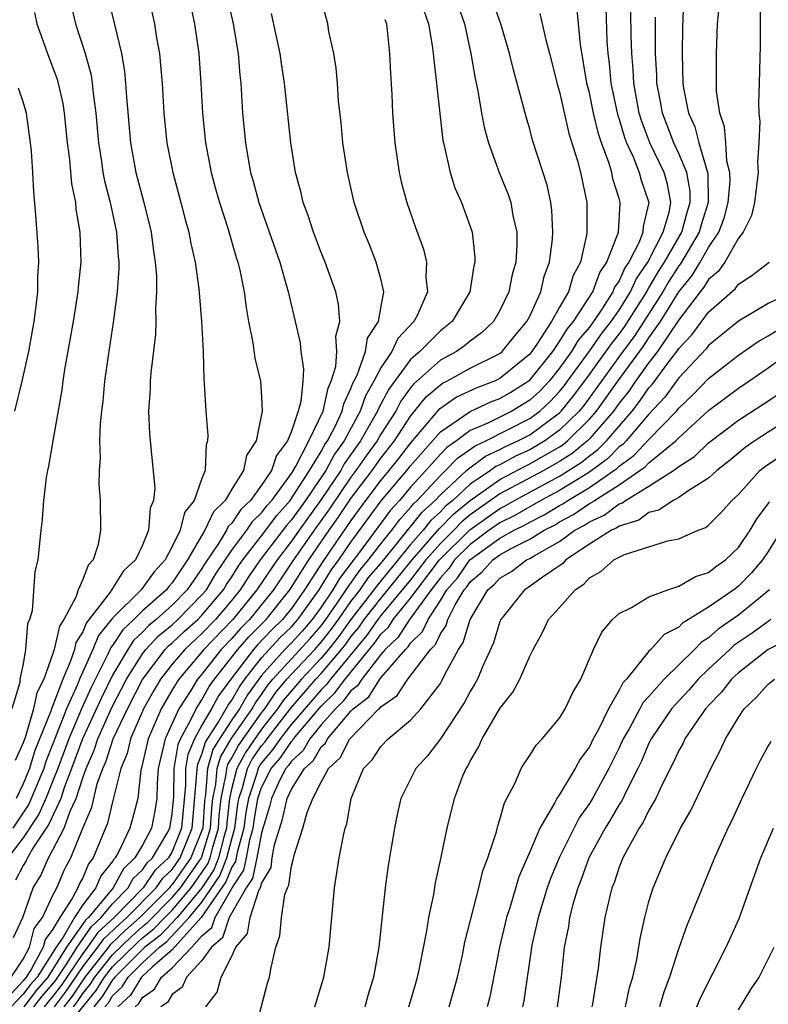
# Model space of a CAD drawing. Units: inches. Extents: x 2514000 to 2517000, y 1542000 to 1545000.
# Drawn here: x 2514411 to 2514461, y 1542409 to 1542475 of the extents above; entities that cross this region are included whole.
import ezdxf

# ---------------------------------------------------------------- set-up
doc = ezdxf.new("R2010")
doc.units = ezdxf.units.IN
doc.header["$MEASUREMENT"] = 0
doc.layers.add('LD25141542_2ft', color=62, linetype='Continuous')

msp = doc.modelspace()

# ---------------------------------------------------------------- linework, layer by layer
at = {"layer": 'LD25141542_2ft'}
for points, elevation in [([(2514422.071, 1542477), (2514422.489, 1542475), (2514422.79, 1542473), (2514422.926, 1542471), (2514423.035, 1542469), (2514423.243, 1542467), (2514423.621, 1542465), (2514423.913, 1542463.913), (2514424.167, 1542463), (2514424.736, 1542461.264), (2514425.303, 1542459.303), (2514425.409, 1542459), (2514425.536, 1542458.463), (2514425.827, 1542457), (2514425.958, 1542455.959), (2514426.133, 1542455), (2514426.417, 1542453.583), (2514426.552, 1542452.552), (2514426.926, 1542451), (2514427, 1542449.951), (2514427.048, 1542449), (2514426.634, 1542447), (2514425.996, 1542446.004), (2514425.794, 1542445), (2514425, 1542443.746), (2514424.564, 1542443), (2514423.775, 1542442.225), (2514423.198, 1542441), (2514422.03, 1542439), (2514421, 1542437.476), (2514420.773, 1542437.227), (2514420.609, 1542437), (2514419, 1542435.58), (2514418.417, 1542435), (2514417.685, 1542434.315), (2514417, 1542433.27), (2514416.878, 1542433.122), (2514416.689, 1542432.689), (2514415.557, 1542430.443), (2514414.915, 1542429), (2514414.059, 1542427), (2514413.32, 1542425), (2514413, 1542424.181), (2514412.52, 1542423), (2514412.053, 1542421.947), (2514411, 1542420.344), (2514409.959, 1542419)], 6890), ([(2514410.194, 1542411), (2514411, 1542412.214), (2514411.435, 1542413), (2514411.735, 1542414.264), (2514412.298, 1542415), (2514413, 1542416.499), (2514413.253, 1542417), (2514413.775, 1542418.225), (2514414.201, 1542419), (2514415, 1542421), (2514415.599, 1542422.402), (2514415.969, 1542423.969), (2514416.336, 1542425), (2514416.539, 1542425.461), (2514417.031, 1542427), (2514417.991, 1542429), (2514419, 1542430.983), (2514420.535, 1542433), (2514420.76, 1542433.24), (2514421, 1542433.436), (2514421.808, 1542434.192), (2514422.712, 1542435), (2514423, 1542435.293), (2514424.437, 1542437), (2514424.647, 1542437.353), (2514425, 1542437.875), (2514425.435, 1542438.565), (2514425.742, 1542439), (2514427, 1542440.628), (2514428.019, 1542441.982), (2514428.925, 1542443), (2514430.227, 1542445), (2514431, 1542446.286), (2514431.252, 1542446.748), (2514431.431, 1542447), (2514431.911, 1542447.911), (2514432.409, 1542449), (2514432.513, 1542449.487), (2514433, 1542450.508), (2514433.129, 1542450.871), (2514433.41, 1542451.41), (2514433.964, 1542453), (2514434.115, 1542453.885), (2514434.857, 1542455), (2514435, 1542455.897), (2514435.208, 1542457), (2514435, 1542457.87), (2514434.685, 1542459), (2514434.212, 1542460.212), (2514433.886, 1542461), (2514433.222, 1542463), (2514432.756, 1542465), (2514432.456, 1542467), (2514432.337, 1542468.337), (2514432.172, 1542469.828), (2514432.092, 1542471), (2514432.005, 1542472.004), (2514431.842, 1542473), (2514431.519, 1542474.481), (2514431.437, 1542475), (2514430.93, 1542476.93)], 6884), ([(2514419.368, 1542477), (2514419.807, 1542475), (2514419.955, 1542474.045), (2514420.144, 1542473), (2514420.226, 1542472.226), (2514420.318, 1542471), (2514420.433, 1542469), (2514420.644, 1542467), (2514421.04, 1542465), (2514421.577, 1542463), (2514421.864, 1542461.864), (2514422.114, 1542461), (2514422.246, 1542460.246), (2514422.536, 1542459), (2514422.789, 1542457.211), (2514422.977, 1542455), (2514423.078, 1542453), (2514423.125, 1542451.125), (2514423.157, 1542450.843), (2514423.252, 1542449), (2514423.382, 1542447.382), (2514423.374, 1542447), (2514423.279, 1542446.721), (2514423.216, 1542445), (2514423, 1542444.476), (2514422.471, 1542443), (2514421.819, 1542442.181), (2514421.528, 1542441), (2514421, 1542439.9), (2514420.529, 1542439), (2514419.801, 1542438.199), (2514418.92, 1542437), (2514417, 1542435.097), (2514416.058, 1542433.942), (2514415.67, 1542433), (2514415, 1542431.503), (2514414.782, 1542431), (2514414.651, 1542430.651), (2514413.917, 1542429), (2514413, 1542426.651), (2514412.521, 1542425.479), (2514412.376, 1542425), (2514411.382, 1542422.618), (2514410.315, 1542421)], 6892), ([(2514424.648, 1542477), (2514425.084, 1542475), (2514425.424, 1542473), (2514425.54, 1542471.54), (2514425.601, 1542471), (2514425.727, 1542469), (2514425.921, 1542467), (2514426.098, 1542465.902), (2514426.266, 1542465), (2514426.432, 1542464.432), (2514426.807, 1542463), (2514428.236, 1542459), (2514428.793, 1542457), (2514428.823, 1542456.823), (2514429.587, 1542453.586), (2514429.637, 1542453), (2514429.819, 1542451.819), (2514429.763, 1542451), (2514429.643, 1542449.643), (2514429.459, 1542449), (2514429, 1542447.647), (2514428.746, 1542447), (2514427.991, 1542446.009), (2514427.663, 1542445), (2514427, 1542444.014), (2514426.265, 1542443), (2514425.616, 1542442.384), (2514425, 1542441.471), (2514424.762, 1542441.238), (2514424.65, 1542441), (2514424.104, 1542440.104), (2514423.213, 1542438.787), (2514423, 1542438.428), (2514422.016, 1542437), (2514421, 1542435.969), (2514419.916, 1542435), (2514419.411, 1542434.589), (2514419, 1542434.15), (2514418.406, 1542433.594), (2514418.016, 1542433), (2514417, 1542431.274), (2514416.248, 1542429.753), (2514414.989, 1542427), (2514414.251, 1542425), (2514413.771, 1542423.771), (2514413.519, 1542423), (2514412.725, 1542421.276), (2514411.658, 1542419.658), (2514411.284, 1542419), (2514411.199, 1542418.801), (2514411, 1542418.491), (2514410.493, 1542417.507)], 6888), ([(2514416.643, 1542477), (2514417.596, 1542473), (2514417.803, 1542471.803), (2514417.878, 1542471), (2514417.928, 1542470.072), (2514418.192, 1542467), (2514418.568, 1542465), (2514419.082, 1542463.082), (2514419.589, 1542461), (2514419.742, 1542459.741), (2514419.865, 1542459), (2514419.943, 1542458.057), (2514419.957, 1542457), (2514419.886, 1542455.886), (2514419.905, 1542455), (2514419.871, 1542454.129), (2514419.558, 1542451.558), (2514419.523, 1542451), (2514419.519, 1542450.481), (2514419.42, 1542449), (2514419.467, 1542447.467), (2514419.831, 1542443.831), (2514419.751, 1542443), (2514419.518, 1542442.482), (2514419.408, 1542441), (2514419, 1542439.998), (2514418.545, 1542439), (2514417.731, 1542438.269), (2514416.844, 1542436.844), (2514415.237, 1542434.763), (2514415, 1542434.187), (2514414.537, 1542433.463), (2514414.433, 1542433), (2514414.162, 1542432.162), (2514413.658, 1542431), (2514413, 1542429.243), (2514412.919, 1542429.081), (2514412.861, 1542428.861), (2514411.792, 1542426.208), (2514411.424, 1542425), (2514411, 1542423.983), (2514410.523, 1542423)], 6894), ([(2514411.724, 1542409), (2514412.278, 1542409.722), (2514413, 1542410.548), (2514413.195, 1542410.805), (2514413.994, 1542411.994), (2514414.615, 1542413), (2514415.592, 1542414.407), (2514416.243, 1542415), (2514417, 1542415.911), (2514418.05, 1542417), (2514418.386, 1542417.613), (2514419, 1542418.203), (2514419.325, 1542418.675), (2514419.669, 1542419), (2514420.668, 1542420.668), (2514420.847, 1542421), (2514421, 1542421.95), (2514421.107, 1542423.107), (2514421.133, 1542425), (2514421.392, 1542426.609), (2514421.555, 1542427), (2514422.263, 1542428.263), (2514422.6, 1542429), (2514423, 1542429.62), (2514423.487, 1542430.513), (2514423.842, 1542431), (2514425.4, 1542433), (2514426.152, 1542433.848), (2514427.298, 1542435), (2514428.898, 1542437), (2514430.169, 1542439), (2514431.545, 1542441), (2514432.151, 1542441.849), (2514433, 1542443.128), (2514434.415, 1542445), (2514435, 1542445.825), (2514435.914, 1542447), (2514437, 1542448.656), (2514438.053, 1542449.947), (2514439, 1542450.768), (2514439.138, 1542450.862), (2514439.428, 1542451), (2514441, 1542451.868), (2514443, 1542452.87), (2514443.158, 1542453), (2514443.973, 1542454.027), (2514444.807, 1542455), (2514445, 1542455.377), (2514445.749, 1542457), (2514445.976, 1542458.023), (2514446.333, 1542459), (2514446.526, 1542460.526), (2514446.555, 1542461), (2514446.489, 1542462.489), (2514446.414, 1542463), (2514446.166, 1542464.166), (2514445.191, 1542467.191), (2514445, 1542467.909), (2514444.748, 1542468.748), (2514444.58, 1542469.421), (2514443.903, 1542471.903), (2514443.645, 1542473), (2514443.059, 1542475), (2514442.331, 1542477)], 6876), ([(2514455.338, 1542477), (2514455.241, 1542474.759), (2514455.231, 1542473), (2514455.277, 1542471), (2514455.317, 1542470.683), (2514455.646, 1542469), (2514456.071, 1542468.071), (2514456.34, 1542467), (2514456.942, 1542464.942), (2514456.979, 1542463), (2514456.502, 1542461.498), (2514456.366, 1542461), (2514455.11, 1542458.89), (2514455, 1542458.757), (2514454.319, 1542457.681), (2514453.925, 1542457), (2514452.652, 1542455), (2514451.997, 1542454.003), (2514451.25, 1542453), (2514448.62, 1542449.38), (2514448.307, 1542449), (2514447, 1542447.705), (2514446.021, 1542447), (2514445, 1542446.403), (2514444.035, 1542445.965), (2514443, 1542445.397), (2514442.728, 1542445.272), (2514442.362, 1542445), (2514441, 1542444.088), (2514439.83, 1542443), (2514439.373, 1542442.627), (2514439, 1542442.238), (2514438.35, 1542441.65), (2514437.84, 1542441), (2514437, 1542440.029), (2514434.729, 1542437.271), (2514434.538, 1542437), (2514433, 1542435.001), (2514432.159, 1542433.841), (2514431.498, 1542433), (2514431, 1542432.408), (2514429.671, 1542431), (2514429, 1542430.226), (2514428.441, 1542429.559), (2514428.066, 1542429), (2514427, 1542427.641), (2514425.914, 1542426.087), (2514425.335, 1542425), (2514425, 1542423.715), (2514424.854, 1542423), (2514424.664, 1542421.336), (2514424.643, 1542421), (2514424.491, 1542420.491), (2514424.11, 1542419), (2514423.797, 1542418.203), (2514422.99, 1542417), (2514421.327, 1542415), (2514421, 1542414.646), (2514420.199, 1542413.801), (2514419.171, 1542413), (2514419, 1542412.844), (2514417.146, 1542411), (2514417.091, 1542410.909), (2514417, 1542410.825), (2514416.311, 1542409.69), (2514415.743, 1542409)], 6864), ([(2514416.483, 1542409), (2514416.716, 1542409.283), (2514417, 1542409.75), (2514417.648, 1542410.352), (2514418.043, 1542411), (2514419, 1542411.952), (2514420.151, 1542413), (2514420.628, 1542413.372), (2514422.141, 1542415), (2514423, 1542416.034), (2514424.203, 1542417.798), (2514424.674, 1542419), (2514425, 1542420.274), (2514425.203, 1542421), (2514425.405, 1542422.595), (2514425.474, 1542423), (2514425.713, 1542423.713), (2514426.048, 1542425), (2514426.379, 1542425.621), (2514427, 1542426.526), (2514427.218, 1542426.782), (2514427.364, 1542427), (2514428.955, 1542429.045), (2514430.649, 1542431), (2514431, 1542431.372), (2514432.37, 1542433), (2514432.647, 1542433.353), (2514433, 1542433.839), (2514433.528, 1542434.472), (2514433.896, 1542435), (2514435, 1542436.42), (2514437.112, 1542439), (2514438.918, 1542441.082), (2514439.905, 1542442.095), (2514441, 1542442.992), (2514443, 1542444.406), (2514444.694, 1542445.306), (2514445, 1542445.444), (2514447, 1542446.598), (2514447.244, 1542446.756), (2514447.539, 1542447), (2514449, 1542448.447), (2514449.48, 1542449), (2514450.91, 1542451), (2514452.638, 1542453.362), (2514453, 1542453.913), (2514453.772, 1542455), (2514455, 1542457.001), (2514455.9, 1542458.1), (2514456.44, 1542459), (2514457, 1542459.983), (2514457.684, 1542461), (2514458.054, 1542461.946), (2514458.323, 1542463), (2514458.441, 1542464.441), (2514458.428, 1542465), (2514458.23, 1542465.77), (2514458.161, 1542467), (2514458.078, 1542468.078), (2514457.749, 1542469), (2514457.543, 1542470.457), (2514457.526, 1542471), (2514457.538, 1542471.539), (2514457.534, 1542473), (2514457.61, 1542475), (2514457.801, 1542477)], 6862), ([(2514414.218, 1542476.218), (2514414.517, 1542475), (2514415.155, 1542473), (2514415.552, 1542471.552), (2514415.636, 1542471), (2514415.69, 1542470.31), (2514415.875, 1542469), (2514416.044, 1542467), (2514416.255, 1542465.745), (2514416.354, 1542465), (2514416.45, 1542464.45), (2514416.842, 1542463), (2514417.271, 1542461), (2514417.373, 1542459.373), (2514417.418, 1542459), (2514417.422, 1542458.578), (2514417.313, 1542457), (2514417.047, 1542454.953), (2514416.698, 1542452.698), (2514416.465, 1542451), (2514416.343, 1542449.657), (2514416.256, 1542449), (2514416.173, 1542448.173), (2514416.128, 1542447), (2514416.156, 1542445.844), (2514416.091, 1542445), (2514416.075, 1542444.075), (2514416.165, 1542443), (2514416.195, 1542441), (2514416.03, 1542440.03), (2514415.706, 1542439), (2514415.351, 1542438.649), (2514415, 1542437.69), (2514414.691, 1542437), (2514414.555, 1542436.555), (2514413.722, 1542435), (2514413.44, 1542434.56), (2514413.089, 1542433), (2514413, 1542432.724), (2514412.375, 1542431), (2514411.916, 1542430.085), (2514411.7, 1542429), (2514411.147, 1542427.147), (2514411, 1542426.733), (2514410.458, 1542425.542)], 6896), ([(2514440.189, 1542476.189), (2514440.619, 1542475), (2514441.051, 1542473), (2514441.328, 1542471.328), (2514441.512, 1542470.488), (2514441.767, 1542469), (2514441.963, 1542467.963), (2514442.221, 1542467), (2514442.937, 1542465), (2514443.543, 1542463.543), (2514443.726, 1542463), (2514443.87, 1542462.13), (2514444.132, 1542461), (2514444.136, 1542460.136), (2514444.062, 1542459), (2514443.827, 1542458.173), (2514443.595, 1542457), (2514443, 1542455.74), (2514442.576, 1542455), (2514441.759, 1542454.241), (2514441, 1542453.694), (2514440.62, 1542453.38), (2514440.093, 1542453), (2514439, 1542452.404), (2514437.202, 1542450.798), (2514437, 1542450.548), (2514436.343, 1542449.657), (2514436.002, 1542449), (2514435, 1542447.436), (2514434.75, 1542447), (2514434.015, 1542445.985), (2514433.337, 1542445), (2514433, 1542444.554), (2514431.565, 1542442.435), (2514430.536, 1542441), (2514429.145, 1542439), (2514427.798, 1542437), (2514426.187, 1542435), (2514425.594, 1542434.406), (2514425, 1542433.736), (2514424.284, 1542433), (2514423, 1542431.343), (2514422.708, 1542431), (2514422.246, 1542430.246), (2514421.441, 1542429), (2514420.532, 1542427), (2514420.067, 1542425), (2514419.993, 1542423.992), (2514419.971, 1542423), (2514419.84, 1542422.16), (2514419.612, 1542421), (2514419, 1542419.864), (2514418.498, 1542419), (2514417.734, 1542418.266), (2514417.04, 1542417), (2514415.373, 1542415), (2514415.178, 1542414.822), (2514413.911, 1542413), (2514412.663, 1542411), (2514411.887, 1542410.113), (2514411.033, 1542409)], 6878), ([(2514413.097, 1542409), (2514413.917, 1542410.082), (2514415, 1542411.694), (2514416.021, 1542413), (2514416.422, 1542413.578), (2514417.456, 1542414.544), (2514417.967, 1542415), (2514419.932, 1542417), (2514420.367, 1542417.633), (2514421, 1542418.229), (2514421.545, 1542419), (2514422.346, 1542421), (2514422.664, 1542424.664), (2514422.668, 1542425), (2514422.714, 1542425.286), (2514423, 1542425.969), (2514423.23, 1542426.77), (2514424.083, 1542428.083), (2514424.753, 1542429.247), (2514425, 1542429.585), (2514425.509, 1542430.49), (2514425.881, 1542431), (2514427, 1542432.428), (2514427.51, 1542433), (2514428.236, 1542433.764), (2514429, 1542434.512), (2514429.436, 1542435), (2514430.873, 1542437), (2514431.672, 1542438.328), (2514432.179, 1542439), (2514433, 1542440.199), (2514435.032, 1542442.968), (2514436.752, 1542445), (2514437, 1542445.32), (2514439, 1542447.607), (2514441, 1542448.971), (2514442.394, 1542449.606), (2514443, 1542449.83), (2514443.735, 1542450.265), (2514444.902, 1542451), (2514445, 1542451.081), (2514446.539, 1542453), (2514447, 1542453.662), (2514447.5, 1542454.5), (2514447.926, 1542455), (2514449.224, 1542457), (2514449.699, 1542458.301), (2514450.177, 1542459), (2514450.945, 1542461), (2514451.061, 1542462.938), (2514451.076, 1542463), (2514451, 1542463.275), (2514450.579, 1542464.578), (2514450.502, 1542465), (2514450.31, 1542465.689), (2514449.816, 1542467), (2514449.607, 1542467.607), (2514449.279, 1542469), (2514449, 1542470.364), (2514448.839, 1542471), (2514448.4, 1542473.6), (2514448.158, 1542476.158)], 6872), ([(2514460.461, 1542476.461), (2514460.469, 1542473.531), (2514460.399, 1542471), (2514460.346, 1542469.654), (2514460.368, 1542469), (2514460.434, 1542468.434), (2514460.382, 1542467), (2514460.286, 1542465.714), (2514460.331, 1542465), (2514460.072, 1542463), (2514459.884, 1542462.116), (2514459.316, 1542461), (2514459, 1542460.594), (2514458.091, 1542459), (2514457.64, 1542458.36), (2514457, 1542457.824), (2514456.691, 1542457.309), (2514456.438, 1542457), (2514455, 1542455.131), (2514453.564, 1542453), (2514453, 1542452.267), (2514452.1, 1542451), (2514451.657, 1542450.343), (2514451, 1542449.521), (2514450.628, 1542449), (2514449, 1542447.125), (2514448.874, 1542447), (2514447.848, 1542446.152), (2514447, 1542445.603), (2514445.94, 1542445), (2514443, 1542443.435), (2514441, 1542442.026), (2514440.436, 1542441.564), (2514439.893, 1542441), (2514439, 1542440.113), (2514438.022, 1542439), (2514437, 1542437.675), (2514435, 1542435.266), (2514434.793, 1542435), (2514434.057, 1542433.943), (2514431.625, 1542431), (2514431.361, 1542430.639), (2514431, 1542430.293), (2514429, 1542427.971), (2514428.243, 1542427), (2514427.744, 1542426.255), (2514427, 1542425.382), (2514426.845, 1542425.155), (2514426.762, 1542425), (2514426.678, 1542424.678), (2514426.116, 1542423), (2514425.952, 1542422.048), (2514425.819, 1542421), (2514425.362, 1542419.362), (2514425.241, 1542418.759), (2514425, 1542418.391), (2514424.608, 1542417.392), (2514422.955, 1542415), (2514421, 1542412.838), (2514419.666, 1542411.666), (2514418.94, 1542411), (2514418.205, 1542409.795), (2514417.349, 1542409)], 6860), ([(2514437.88, 1542475.88), (2514438.198, 1542475), (2514438.456, 1542473.544), (2514438.523, 1542473), (2514438.552, 1542472.552), (2514438.75, 1542471), (2514438.763, 1542470.763), (2514438.963, 1542468.963), (2514439.165, 1542467.165), (2514439.199, 1542467), (2514439.281, 1542466.72), (2514439.647, 1542465), (2514439.974, 1542463.974), (2514440.414, 1542463), (2514441, 1542461.397), (2514441.128, 1542461), (2514441.308, 1542459.307), (2514441.309, 1542459), (2514441.246, 1542458.754), (2514440.975, 1542457), (2514439.784, 1542455), (2514439.355, 1542454.645), (2514439, 1542454.389), (2514437.622, 1542453), (2514437, 1542452.453), (2514435.531, 1542450.469), (2514434.84, 1542449.16), (2514434.784, 1542449), (2514433.649, 1542447), (2514432.553, 1542445.447), (2514432.309, 1542445), (2514430.963, 1542443), (2514429.519, 1542441), (2514429, 1542440.254), (2514428.039, 1542439), (2514426.692, 1542437), (2514425.072, 1542435), (2514423.13, 1542433), (2514421.439, 1542431), (2514421, 1542430.282), (2514420.268, 1542429), (2514419.384, 1542427), (2514418.948, 1542425.052), (2514418.9, 1542424.901), (2514418.697, 1542423), (2514418.346, 1542421.654), (2514418.155, 1542421), (2514417.395, 1542419.395), (2514417.165, 1542419), (2514417.081, 1542418.919), (2514417, 1542418.771), (2514416.212, 1542417.788), (2514415.884, 1542417), (2514415, 1542415.858), (2514414.438, 1542415), (2514413.677, 1542413.677), (2514413.206, 1542413), (2514411.929, 1542411), (2514411.496, 1542410.505), (2514411, 1542409.858), (2514410.199, 1542409)], 6880), ([(2514411.755, 1542475.755), (2514411.924, 1542475), (2514412.626, 1542473), (2514413, 1542472.034), (2514413.272, 1542471.271), (2514413.651, 1542469.652), (2514413.75, 1542469), (2514413.959, 1542467), (2514414.11, 1542465.89), (2514414.241, 1542464.241), (2514414.505, 1542463), (2514414.542, 1542462.542), (2514414.811, 1542461), (2514414.864, 1542459), (2514414.684, 1542457.316), (2514414.664, 1542457), (2514414.35, 1542455), (2514413.778, 1542451.778), (2514413.658, 1542451), (2514413.585, 1542450.415), (2514412.983, 1542447), (2514412.708, 1542445.292), (2514412.631, 1542445), (2514412.547, 1542444.547), (2514412.362, 1542443), (2514412.279, 1542441.721), (2514412.174, 1542441), (2514411.974, 1542439), (2514411.782, 1542438.218), (2514411.592, 1542435.592), (2514411.414, 1542435), (2514411.287, 1542434.713), (2514411.162, 1542433), (2514411, 1542432.032), (2514410.785, 1542431), (2514410.772, 1542430.773), (2514410.24, 1542429)], 6898), ([(2514410.347, 1542413.653), (2514410.987, 1542415), (2514411.668, 1542417), (2514412.188, 1542417.812), (2514412.695, 1542419), (2514413, 1542419.536), (2514413.742, 1542421), (2514414.145, 1542422.145), (2514414.547, 1542423), (2514415, 1542424.383), (2514415.219, 1542425), (2514415.765, 1542426.235), (2514416.007, 1542427), (2514416.938, 1542429.062), (2514417.932, 1542431), (2514419, 1542432.699), (2514419.229, 1542433), (2514420.085, 1542433.915), (2514421, 1542434.658), (2514421.374, 1542435), (2514423, 1542436.65), (2514423.294, 1542437), (2514423.93, 1542438.07), (2514425, 1542439.652), (2514426.003, 1542441), (2514426.405, 1542441.595), (2514427, 1542442.161), (2514427.359, 1542442.641), (2514427.679, 1542443), (2514429, 1542444.816), (2514429.299, 1542445.298), (2514430.175, 1542447), (2514431.133, 1542449), (2514431.46, 1542450.54), (2514431.68, 1542451), (2514431.98, 1542451.981), (2514432.047, 1542453), (2514431.979, 1542454.021), (2514432.249, 1542455), (2514432.172, 1542456.172), (2514431.976, 1542457), (2514431.261, 1542459), (2514431, 1542459.633), (2514430.482, 1542461), (2514430.127, 1542462.127), (2514429.79, 1542463), (2514429.647, 1542463.647), (2514429.277, 1542465), (2514428.956, 1542467), (2514428.533, 1542471), (2514428.333, 1542472.333), (2514428.251, 1542473), (2514427.677, 1542475.677)], 6886), ([(2514445.675, 1542475.675), (2514446.077, 1542473.923), (2514446.332, 1542473), (2514446.866, 1542470.866), (2514447, 1542470.417), (2514447.63, 1542467.63), (2514448.206, 1542465.794), (2514448.412, 1542465), (2514448.833, 1542463), (2514448.833, 1542461), (2514448.808, 1542460.808), (2514448.394, 1542459), (2514447.904, 1542458.096), (2514447.59, 1542457), (2514447, 1542455.972), (2514446.466, 1542455), (2514445.478, 1542453.479), (2514445.145, 1542453), (2514445, 1542452.819), (2514443, 1542451.174), (2514442.637, 1542451), (2514441.441, 1542450.559), (2514440.08, 1542449.92), (2514439, 1542449.178), (2514438.905, 1542449.095), (2514437, 1542446.873), (2514436.19, 1542445.81), (2514435.55, 1542445), (2514435, 1542444.349), (2514433.98, 1542443), (2514433, 1542441.659), (2514431.106, 1542438.894), (2514429.891, 1542437), (2514429, 1542435.753), (2514428.398, 1542435), (2514427.692, 1542434.308), (2514426.71, 1542433.29), (2514426.453, 1542433), (2514424.937, 1542431), (2514424.12, 1542429.88), (2514423.641, 1542429), (2514423, 1542427.904), (2514422.493, 1542427), (2514422.053, 1542425.947), (2514421.901, 1542425), (2514421.885, 1542423.885), (2514421.628, 1542421), (2514421, 1542419.428), (2514420.744, 1542419), (2514419.846, 1542418.154), (2514419.053, 1542417), (2514417.111, 1542415), (2514416.007, 1542413.993), (2514415.318, 1542413), (2514415, 1542412.592), (2514413.556, 1542410.444), (2514413, 1542409.71), (2514412.669, 1542409.331), (2514412.415, 1542409)], 6874), ([(2514450.109, 1542476.109), (2514450.177, 1542473.824), (2514450.237, 1542473), (2514450.329, 1542472.329), (2514450.449, 1542471), (2514450.894, 1542468.895), (2514451, 1542468.588), (2514451.36, 1542467.36), (2514451.496, 1542467), (2514451.934, 1542466.066), (2514452.352, 1542465), (2514452.486, 1542464.486), (2514452.997, 1542463), (2514452.614, 1542461.386), (2514452.593, 1542461), (2514452.344, 1542460.344), (2514451.649, 1542459), (2514451.385, 1542458.615), (2514451, 1542457.748), (2514450.696, 1542457.304), (2514450.585, 1542457), (2514449.847, 1542455.847), (2514449.268, 1542455), (2514449, 1542454.637), (2514448.247, 1542453.752), (2514447.798, 1542453), (2514447, 1542451.878), (2514446.291, 1542451), (2514445.667, 1542450.333), (2514445, 1542449.726), (2514443.802, 1542449), (2514442.185, 1542448.185), (2514441, 1542447.682), (2514440.074, 1542447), (2514439.441, 1542446.559), (2514439, 1542446.1), (2514438.029, 1542445), (2514437, 1542443.879), (2514436.256, 1542443), (2514435.653, 1542442.347), (2514433.703, 1542439.703), (2514432.238, 1542437.762), (2514431.785, 1542437), (2514431, 1542435.837), (2514430.398, 1542435), (2514429.749, 1542434.252), (2514429, 1542433.434), (2514428.572, 1542433), (2514427, 1542431.235), (2514426.815, 1542431), (2514426.05, 1542429.95), (2514425.516, 1542429), (2514425, 1542428.259), (2514424.169, 1542427), (2514423.731, 1542426.269), (2514423.367, 1542425), (2514423.226, 1542423.226), (2514423.161, 1542422.839), (2514423.047, 1542421), (2514423, 1542420.843), (2514422.261, 1542419), (2514421, 1542417.216), (2514420.889, 1542417.111), (2514420.812, 1542417), (2514418.823, 1542415), (2514417.86, 1542414.14), (2514416.837, 1542413.163), (2514416.723, 1542413), (2514415.148, 1542411), (2514414.279, 1542409.721), (2514413.732, 1542409)], 6870), ([(2514414.367, 1542409), (2514414.64, 1542409.36), (2514415, 1542409.896), (2514415.499, 1542410.502), (2514415.801, 1542411), (2514417, 1542412.504), (2514418.263, 1542413.737), (2514419, 1542414.395), (2514419.34, 1542414.66), (2514421, 1542416.341), (2514421.562, 1542417), (2514422.977, 1542419), (2514423.579, 1542421), (2514423.662, 1542422.338), (2514423.738, 1542423), (2514423.927, 1542423.927), (2514424.012, 1542425), (2514424.233, 1542425.767), (2514424.97, 1542427), (2514426.36, 1542429), (2514426.591, 1542429.409), (2514427, 1542429.971), (2514427.413, 1542430.588), (2514427.759, 1542431), (2514429, 1542432.375), (2514430.264, 1542433.736), (2514431, 1542434.585), (2514431.315, 1542435), (2514432.039, 1542436.039), (2514432.687, 1542437), (2514432.804, 1542437.196), (2514433.639, 1542438.361), (2514434.186, 1542439), (2514435, 1542440.084), (2514435.735, 1542441), (2514436.273, 1542441.727), (2514437, 1542442.514), (2514437.214, 1542442.786), (2514437.45, 1542443), (2514439, 1542444.676), (2514439.353, 1542445), (2514440.159, 1542445.841), (2514441.33, 1542446.67), (2514442.044, 1542447), (2514445, 1542448.502), (2514445.672, 1542449), (2514446.368, 1542449.632), (2514447, 1542450.309), (2514447.312, 1542450.688), (2514447.541, 1542451), (2514449, 1542453.011), (2514449.816, 1542454.184), (2514450.467, 1542455), (2514451, 1542455.78), (2514451.758, 1542457), (2514452.14, 1542457.86), (2514452.921, 1542459), (2514453.949, 1542461), (2514454.347, 1542462.347), (2514454.466, 1542463), (2514454.234, 1542464.234), (2514454.016, 1542465), (2514453.067, 1542467), (2514452.5, 1542468.5), (2514452.353, 1542469), (2514451.976, 1542471), (2514451.934, 1542471.935), (2514451.839, 1542473), (2514451.804, 1542474.196), (2514451.792, 1542475.792)], 6868), ([(2514435.283, 1542475.283), (2514435.376, 1542475), (2514435.436, 1542474.564), (2514435.587, 1542473), (2514435.65, 1542471.65), (2514435.745, 1542470.255), (2514435.791, 1542469), (2514435.933, 1542467), (2514436.23, 1542465), (2514436.377, 1542464.377), (2514436.747, 1542463), (2514437.33, 1542461.33), (2514437.862, 1542459.862), (2514438.062, 1542459), (2514438.02, 1542457.98), (2514438.127, 1542457), (2514437.458, 1542455.458), (2514437.225, 1542455), (2514436.139, 1542453.861), (2514435.735, 1542453), (2514435, 1542451.91), (2514434.538, 1542451), (2514433.985, 1542450.015), (2514433.623, 1542449), (2514432.543, 1542447), (2514431.902, 1542446.098), (2514431.304, 1542445), (2514429.951, 1542443), (2514429, 1542441.685), (2514428.677, 1542441.322), (2514426.916, 1542439), (2514426.124, 1542437.877), (2514425.57, 1542437), (2514425, 1542436.296), (2514423.912, 1542435), (2514423, 1542434.062), (2514421.841, 1542433), (2514421, 1542432.008), (2514420.213, 1542431), (2514419.768, 1542430.233), (2514419.085, 1542429), (2514418.213, 1542427), (2514417.986, 1542426.014), (2514417.555, 1542425), (2514417, 1542422.776), (2514416.668, 1542421.332), (2514415.707, 1542419), (2514415.392, 1542418.608), (2514415, 1542417.667), (2514414.763, 1542417.237), (2514414.663, 1542417), (2514414.318, 1542416.318), (2514413.455, 1542415), (2514413, 1542414.209), (2514412.476, 1542413.524), (2514412.352, 1542413), (2514411.548, 1542411.548), (2514411.196, 1542411), (2514411, 1542410.759), (2514409.358, 1542409)], 6882), ([(2514413.369, 1542407), (2514415.904, 1542410.096), (2514416.454, 1542411), (2514417, 1542411.685), (2514418.667, 1542413.333), (2514419, 1542413.631), (2514419.77, 1542414.23), (2514420.5, 1542415), (2514421, 1542415.502), (2514422.276, 1542417), (2514423, 1542418.024), (2514423.392, 1542418.608), (2514423.546, 1542419), (2514423.733, 1542419.733), (2514424.111, 1542421), (2514424.163, 1542421.837), (2514424.296, 1542423), (2514424.628, 1542424.628), (2514424.657, 1542425), (2514424.734, 1542425.266), (2514425, 1542425.711), (2514425.448, 1542426.552), (2514427, 1542428.735), (2514427.208, 1542429), (2514427.927, 1542430.073), (2514428.704, 1542431), (2514429, 1542431.328), (2514430.577, 1542433), (2514431, 1542433.476), (2514431.671, 1542434.329), (2514432.158, 1542435), (2514433, 1542436.21), (2514433.608, 1542437), (2514434.184, 1542437.816), (2514435, 1542438.77), (2514436.06, 1542440.06), (2514437.782, 1542442.218), (2514438.645, 1542443), (2514439, 1542443.384), (2514440.761, 1542445), (2514440.878, 1542445.122), (2514442.029, 1542445.971), (2514443, 1542446.419), (2514443.375, 1542446.625), (2514444.203, 1542447), (2514445, 1542447.412), (2514447, 1542448.886), (2514447.115, 1542449), (2514447.966, 1542450.034), (2514449, 1542451.445), (2514450.483, 1542453.517), (2514451, 1542454.166), (2514451.356, 1542454.644), (2514452.849, 1542457), (2514452.895, 1542457.105), (2514453, 1542457.258), (2514453.639, 1542458.361), (2514454.042, 1542459), (2514455.196, 1542461), (2514455.584, 1542462.416), (2514455.769, 1542463), (2514455.755, 1542463.755), (2514455.533, 1542465), (2514455, 1542466.297), (2514454.669, 1542467), (2514453.91, 1542469), (2514453.784, 1542469.784), (2514453.534, 1542471), (2514453.523, 1542471.523), (2514453.448, 1542473), (2514453.429, 1542474.571), (2514453.444, 1542475.444)], 6866), ([(2514410.431, 1542449), (2514410.931, 1542451), (2514411.373, 1542453), (2514411.737, 1542455), (2514411.856, 1542455.856), (2514411.979, 1542457), (2514411.98, 1542458.021), (2514412.045, 1542459), (2514412.015, 1542460.015), (2514411.855, 1542462.145), (2514411.707, 1542463.707), (2514411.647, 1542465), (2514411.554, 1542466.446), (2514411.501, 1542467), (2514411.212, 1542469), (2514411, 1542469.758), (2514410.682, 1542470.682)], 6900), ([(2514418.505, 1542409), (2514418.762, 1542409.238), (2514419, 1542409.628), (2514419.819, 1542410.181), (2514420.285, 1542411), (2514421, 1542411.628), (2514422.316, 1542413), (2514423, 1542413.769), (2514423.667, 1542414.333), (2514423.89, 1542415), (2514425.031, 1542417), (2514425.811, 1542418.189), (2514425.984, 1542419), (2514426.218, 1542420.217), (2514426.436, 1542421), (2514426.499, 1542421.501), (2514426.757, 1542423), (2514427, 1542423.724), (2514427.65, 1542425), (2514428.271, 1542425.729), (2514429, 1542426.818), (2514429.096, 1542426.904), (2514429.15, 1542427), (2514431, 1542429.189), (2514431.924, 1542430.076), (2514432.601, 1542431), (2514434.585, 1542433.415), (2514435, 1542434.01), (2514435.51, 1542434.49), (2514435.838, 1542435), (2514437, 1542436.428), (2514437.417, 1542437), (2514438.931, 1542439), (2514440.967, 1542441.033), (2514443, 1542442.467), (2514443.358, 1542442.642), (2514443.965, 1542443), (2514447, 1542444.621), (2514448.452, 1542445.548), (2514449, 1542446.001), (2514449.577, 1542446.423), (2514450.143, 1542447), (2514451.87, 1542449), (2514452.372, 1542449.628), (2514453, 1542450.561), (2514453.211, 1542450.789), (2514454.399, 1542452.398), (2514454.862, 1542453), (2514455, 1542453.205), (2514455.885, 1542454.115), (2514457, 1542455.636), (2514458.79, 1542457.21), (2514459, 1542457.509), (2514459.912, 1542458.087), (2514461.06, 1542459)], 6858), ([(2514462.628, 1542457), (2514461, 1542456.207), (2514459, 1542455.021), (2514457, 1542453.387), (2514456.836, 1542453.164), (2514455, 1542451.229), (2514454.063, 1542449.937), (2514453, 1542448.794), (2514451.465, 1542447), (2514451.241, 1542446.759), (2514451, 1542446.588), (2514450.213, 1542445.787), (2514449, 1542444.904), (2514447, 1542443.66), (2514445.744, 1542443), (2514444.007, 1542441.993), (2514443, 1542441.503), (2514442.286, 1542441), (2514441, 1542440.047), (2514439.946, 1542439), (2514439.565, 1542438.435), (2514439, 1542437.805), (2514438.393, 1542437), (2514436.927, 1542435), (2514436.173, 1542433.827), (2514435.293, 1542433), (2514435, 1542432.662), (2514433.718, 1542431), (2514433.444, 1542430.556), (2514433, 1542430.213), (2514432.487, 1542429.513), (2514431.953, 1542429), (2514431, 1542427.924), (2514430.231, 1542427), (2514429.784, 1542426.216), (2514429, 1542425.505), (2514428.798, 1542425.202), (2514428.625, 1542425), (2514428.236, 1542424.236), (2514427.656, 1542423), (2514427.539, 1542422.461), (2514427, 1542420.691), (2514426.676, 1542419), (2514426.381, 1542417.619), (2514425.975, 1542417), (2514424.833, 1542415), (2514424.372, 1542413.628), (2514423.631, 1542413), (2514423, 1542412.116), (2514421.963, 1542411), (2514421.681, 1542410.319), (2514421, 1542409.838), (2514420.696, 1542409.304), (2514420.246, 1542409)], 6856), ([(2514423.26, 1542409), (2514424.022, 1542409.978), (2514424.295, 1542411), (2514425, 1542412.409), (2514425.264, 1542413), (2514426.062, 1542413.938), (2514426.225, 1542415), (2514426.81, 1542416.81), (2514426.951, 1542417.049), (2514427, 1542417.28), (2514427.637, 1542418.363), (2514427.719, 1542419), (2514427.873, 1542419.873), (2514428.406, 1542421.594), (2514428.71, 1542423), (2514429, 1542423.617), (2514429.89, 1542425), (2514430.472, 1542425.528), (2514431, 1542426.454), (2514431.287, 1542426.713), (2514431.428, 1542427), (2514433, 1542428.844), (2514433.154, 1542429), (2514434.195, 1542429.805), (2514434.933, 1542431), (2514435, 1542431.087), (2514436.662, 1542433), (2514436.836, 1542433.164), (2514437, 1542433.419), (2514437.809, 1542434.191), (2514438.173, 1542435), (2514439, 1542436.271), (2514439.438, 1542437), (2514440.177, 1542437.823), (2514440.969, 1542439), (2514443, 1542440.464), (2514443.948, 1542441), (2514444.655, 1542441.345), (2514445, 1542441.549), (2514445.968, 1542442.032), (2514447, 1542442.655), (2514447.225, 1542442.775), (2514447.551, 1542443), (2514449, 1542443.858), (2514450.645, 1542445), (2514450.85, 1542445.15), (2514451, 1542445.303), (2514451.992, 1542446.008), (2514453, 1542447.098), (2514454.838, 1542449), (2514455, 1542449.201), (2514455.933, 1542450.067), (2514457, 1542451.181), (2514459, 1542452.743), (2514460.324, 1542453.676), (2514461, 1542454.057), (2514462.595, 1542455)], 6854), ([(2514426.455, 1542407), (2514427.407, 1542410.593), (2514427.528, 1542411), (2514427.642, 1542411.641), (2514427.953, 1542413), (2514428.227, 1542413.773), (2514428.333, 1542415), (2514428.555, 1542416.554), (2514428.738, 1542417), (2514428.835, 1542417.165), (2514429, 1542418.45), (2514429.131, 1542418.869), (2514429.188, 1542419.189), (2514429.772, 1542421), (2514430.058, 1542422.058), (2514430.444, 1542423), (2514431, 1542424.091), (2514431.487, 1542425), (2514432.281, 1542425.719), (2514432.913, 1542427), (2514434.878, 1542429), (2514434.947, 1542429.053), (2514435, 1542429.14), (2514436.105, 1542429.895), (2514436.815, 1542431), (2514438.337, 1542433), (2514438.676, 1542433.324), (2514439, 1542434.044), (2514439.393, 1542434.608), (2514439.509, 1542435), (2514439.994, 1542435.994), (2514440.598, 1542437), (2514440.788, 1542437.212), (2514441, 1542437.526), (2514441.802, 1542438.198), (2514442.517, 1542439), (2514443, 1542439.346), (2514443.795, 1542439.795), (2514445, 1542440.397), (2514445.968, 1542441), (2514446.656, 1542441.344), (2514447, 1542441.551), (2514447.945, 1542442.055), (2514449, 1542442.783), (2514449.151, 1542442.849), (2514449.35, 1542443), (2514451, 1542444.047), (2514452.383, 1542445), (2514452.744, 1542445.256), (2514453, 1542445.531), (2514454.797, 1542447), (2514455, 1542447.211), (2514457, 1542449.024), (2514459, 1542450.531), (2514459.708, 1542451), (2514461, 1542451.895), (2514462.52, 1542453)], 6852), ([(2514430.578, 1542409), (2514431.188, 1542411), (2514431.537, 1542413), (2514431.893, 1542417), (2514432.209, 1542419), (2514432.502, 1542420.502), (2514432.62, 1542421), (2514432.72, 1542421.28), (2514433.022, 1542423), (2514433.838, 1542425), (2514434.42, 1542425.58), (2514435, 1542426.486), (2514435.505, 1542427), (2514437, 1542428.253), (2514437.685, 1542429), (2514439, 1542430.719), (2514439.109, 1542430.891), (2514439.31, 1542431.31), (2514440.22, 1542433), (2514440.54, 1542433.46), (2514441, 1542435.003), (2514442.185, 1542437), (2514442.629, 1542437.371), (2514443, 1542437.788), (2514443.765, 1542438.235), (2514444.786, 1542439), (2514445, 1542439.107), (2514445.284, 1542439.284), (2514447, 1542440.252), (2514448.035, 1542441), (2514448.664, 1542441.336), (2514449, 1542441.567), (2514449.996, 1542442.004), (2514451, 1542442.763), (2514451.182, 1542442.818), (2514451.424, 1542443), (2514453, 1542443.949), (2514454.64, 1542445), (2514455, 1542445.279), (2514456.046, 1542445.954), (2514457, 1542446.865), (2514459, 1542448.393), (2514460.594, 1542449.406), (2514461.792, 1542450.208)], 6850), ([(2514463, 1542448.825), (2514461, 1542447.578), (2514460.102, 1542447), (2514459.448, 1542446.552), (2514458.369, 1542445.631), (2514457.551, 1542445), (2514457, 1542444.485), (2514455.675, 1542443.674), (2514455, 1542443.199), (2514454.622, 1542443), (2514453.658, 1542442.342), (2514453, 1542442.196), (2514452.316, 1542441.684), (2514451, 1542441.279), (2514450.841, 1542441.159), (2514450.479, 1542441), (2514449, 1542440.053), (2514447.429, 1542439), (2514447.226, 1542438.774), (2514445.83, 1542437.83), (2514444.873, 1542437.127), (2514444.655, 1542437), (2514443.06, 1542435), (2514443, 1542434.862), (2514442.565, 1542433.435), (2514441.822, 1542431.822), (2514441.483, 1542431), (2514441.323, 1542430.676), (2514441, 1542430.166), (2514440.596, 1542429.404), (2514439, 1542427), (2514438.139, 1542425.861), (2514437.35, 1542425), (2514436.338, 1542423), (2514436.092, 1542421.908), (2514435.922, 1542421), (2514435.504, 1542418.496), (2514435.285, 1542417), (2514434.875, 1542413), (2514434.516, 1542411), (2514434.164, 1542409.836), (2514433.93, 1542409)], 6848), ([(2514436.894, 1542409), (2514437, 1542409.359), (2514437.465, 1542411), (2514437.599, 1542411.598), (2514438.096, 1542414.096), (2514438.231, 1542415), (2514438.552, 1542416.552), (2514438.67, 1542417.33), (2514439.061, 1542419.061), (2514439.46, 1542421), (2514439.956, 1542423), (2514440.518, 1542424.518), (2514440.723, 1542425), (2514440.84, 1542425.16), (2514441, 1542425.495), (2514441.567, 1542426.433), (2514441.816, 1542427), (2514443, 1542429.03), (2514443.874, 1542430.126), (2514444.328, 1542431), (2514445, 1542432.552), (2514445.225, 1542433), (2514445.862, 1542434.138), (2514446.261, 1542435), (2514447, 1542435.811), (2514448.037, 1542437), (2514448.621, 1542437.379), (2514449, 1542437.802), (2514449.763, 1542438.237), (2514450.641, 1542439), (2514451, 1542439.197), (2514451.366, 1542439.366), (2514454.275, 1542440.275), (2514455, 1542440.417), (2514456.306, 1542441), (2514456.815, 1542441.185), (2514457, 1542441.332), (2514457.834, 1542442.166), (2514458.569, 1542443), (2514459, 1542443.4), (2514460.452, 1542445), (2514460.749, 1542445.251), (2514462.284, 1542446.284)], 6846), ([(2514439.585, 1542409), (2514440.144, 1542411), (2514440.475, 1542412.475), (2514440.652, 1542413.348), (2514441.581, 1542417), (2514441.855, 1542418.144), (2514442.18, 1542419), (2514442.76, 1542420.76), (2514442.856, 1542421.144), (2514443, 1542421.582), (2514443.31, 1542422.69), (2514443.991, 1542423.991), (2514444.421, 1542425), (2514444.641, 1542425.359), (2514445, 1542425.886), (2514445.427, 1542426.573), (2514445.843, 1542427), (2514447, 1542428.374), (2514447.38, 1542429), (2514447.888, 1542430.112), (2514448.435, 1542431), (2514449.268, 1542433), (2514449.834, 1542434.166), (2514450.559, 1542435), (2514451, 1542435.416), (2514451.819, 1542435.819), (2514453, 1542436.528), (2514454.259, 1542437), (2514455, 1542437.233), (2514456.119, 1542437.881), (2514457, 1542438.159), (2514457.462, 1542438.538), (2514458.129, 1542439), (2514459, 1542439.841), (2514459.785, 1542441), (2514460.233, 1542441.767), (2514461, 1542442.77), (2514461.087, 1542442.913)], 6844), ([(2514462.314, 1542441.687), (2514461, 1542439.565), (2514460.611, 1542439), (2514459.873, 1542438.127), (2514459, 1542437.233), (2514458.694, 1542437), (2514457, 1542435.844), (2514455.245, 1542434.755), (2514455, 1542434.498), (2514454.01, 1542433.99), (2514453.133, 1542433), (2514453, 1542432.869), (2514451.485, 1542431), (2514451.25, 1542430.75), (2514451, 1542430.252), (2514450.277, 1542429), (2514449.587, 1542427.587), (2514449.264, 1542427), (2514449, 1542426.46), (2514448.375, 1542425.625), (2514448.038, 1542425), (2514447, 1542423.259), (2514446.825, 1542423), (2514446.665, 1542422.666), (2514445.686, 1542421), (2514445, 1542419.399), (2514444.261, 1542417.739), (2514443.657, 1542415.657), (2514443.442, 1542415), (2514442.979, 1542413), (2514442.313, 1542409.687), (2514442.134, 1542409)], 6842), ([(2514461.084, 1542437), (2514459, 1542435.292), (2514457.649, 1542434.351), (2514457, 1542433.768), (2514456.521, 1542433.479), (2514456.067, 1542433), (2514454.021, 1542431), (2514453, 1542429.831), (2514452.598, 1542429.402), (2514452.396, 1542429), (2514451.671, 1542427.671), (2514451.279, 1542427), (2514451, 1542426.394), (2514450.306, 1542425), (2514449.207, 1542423), (2514449, 1542422.66), (2514448.312, 1542421.688), (2514446.973, 1542419), (2514446.381, 1542417.619), (2514446.161, 1542417), (2514445.556, 1542415), (2514445.148, 1542413.148), (2514444.603, 1542409.397), (2514444.521, 1542409)], 6840), ([(2514461.182, 1542435), (2514461, 1542434.881), (2514459.92, 1542434.08), (2514458.728, 1542433.272), (2514458.425, 1542433), (2514457, 1542431.672), (2514456.307, 1542431), (2514455.708, 1542430.292), (2514455, 1542429.546), (2514454.516, 1542429), (2514453.154, 1542427), (2514453, 1542426.695), (2514452.494, 1542425.506), (2514452.253, 1542425), (2514451.47, 1542423.47), (2514451.172, 1542422.828), (2514451, 1542422.581), (2514450.419, 1542421.58), (2514450.057, 1542421), (2514448.973, 1542419), (2514448.451, 1542417.549), (2514448.219, 1542417), (2514447.885, 1542415.885), (2514447.669, 1542415), (2514447.592, 1542414.408), (2514447.317, 1542413), (2514447.1, 1542411), (2514446.845, 1542409)], 6838), ([(2514462.334, 1542433.666), (2514461, 1542432.983), (2514459, 1542431.432), (2514458.537, 1542431), (2514457.875, 1542430.125), (2514457, 1542429.233), (2514456.792, 1542429), (2514456.275, 1542428.275), (2514455.416, 1542427), (2514455.286, 1542426.714), (2514455, 1542426.222), (2514454.623, 1542425.377), (2514453.845, 1542423.844), (2514453.465, 1542423), (2514453, 1542422.199), (2514452.609, 1542421.391), (2514452.338, 1542421), (2514451.504, 1542419.504), (2514451.248, 1542419), (2514451, 1542418.37), (2514450.664, 1542417.336), (2514450.518, 1542417), (2514450.347, 1542416.347), (2514450.045, 1542415), (2514449.75, 1542413), (2514449.596, 1542411.596), (2514449.203, 1542409.203), (2514449.157, 1542409)], 6836), ([(2514451.415, 1542409), (2514451.703, 1542410.297), (2514451.917, 1542411), (2514452.18, 1542412.179), (2514452.402, 1542413.598), (2514452.714, 1542415), (2514453, 1542416.071), (2514453.288, 1542417), (2514454.121, 1542419), (2514455.126, 1542421), (2514455.81, 1542422.19), (2514457.152, 1542425), (2514457.788, 1542426.212), (2514458.146, 1542427), (2514459, 1542428.421), (2514459.381, 1542429), (2514460.214, 1542429.786), (2514461, 1542430.666), (2514461.424, 1542431)], 6834), ([(2514461.174, 1542426.826), (2514461, 1542426.523), (2514460.465, 1542425.535), (2514460.202, 1542425), (2514459.236, 1542423), (2514458.531, 1542421.469), (2514458.296, 1542421), (2514457.407, 1542419), (2514455.769, 1542415), (2514455.532, 1542414.468), (2514455, 1542412.936), (2514454.388, 1542411), (2514454.001, 1542409.999), (2514453.699, 1542409)], 6832), ([(2514456.217, 1542409), (2514456.444, 1542409.556), (2514458.182, 1542413), (2514459.055, 1542414.945), (2514460.103, 1542417.897), (2514460.51, 1542419), (2514461.355, 1542421)], 6830), ([(2514459, 1542408.8), (2514459.832, 1542410.168), (2514460.39, 1542411), (2514461.393, 1542413)], 6828)]:
    msp.add_lwpolyline(points, dxfattribs=dict(at, elevation=elevation))

doc.saveas('drawing.dxf')
